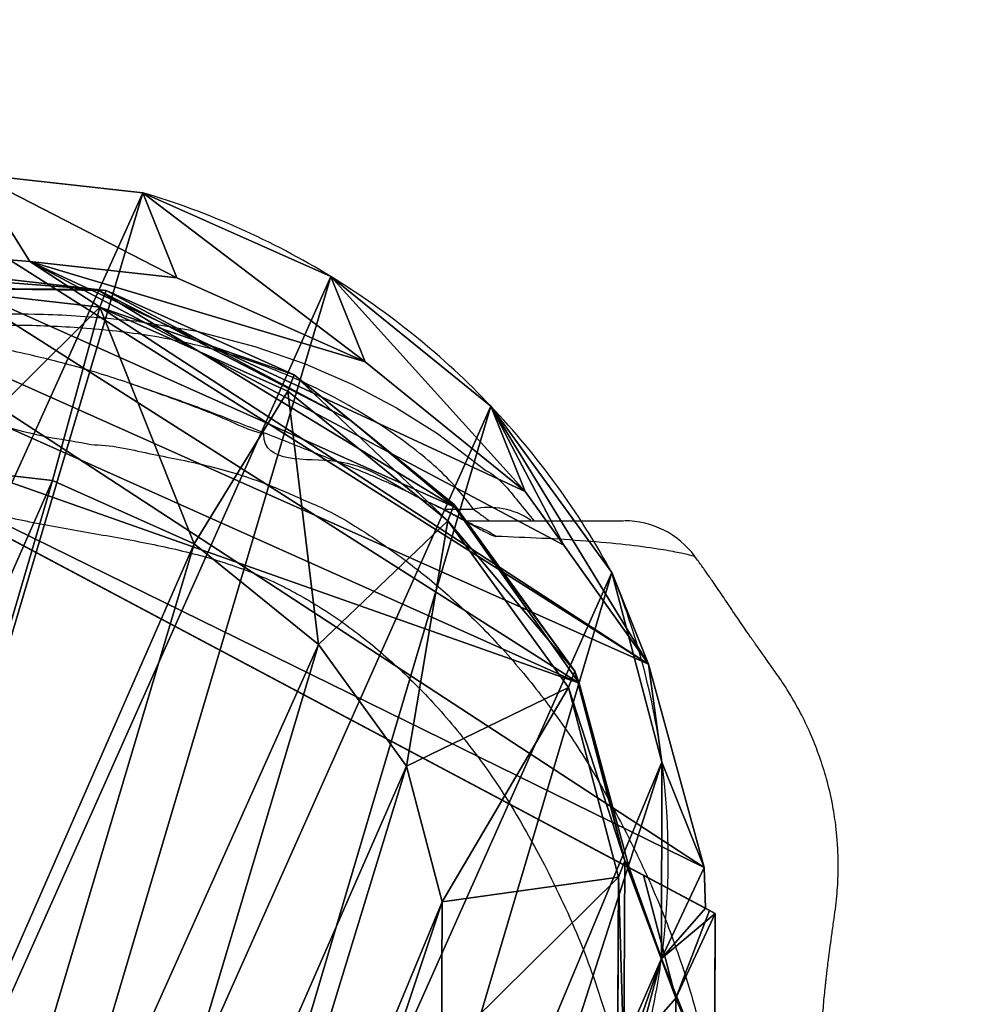
# Model space of a CAD drawing. Units: centimetres. Extents: x -260 to 260, y -259 to 261.
# Drawn here: x -21 to -10, y -96 to -85 of the extents above; entities that cross this region are included whole.
import ezdxf

# ---------------------------------------------------------------- set-up
doc = ezdxf.new("R2010")
doc.units = ezdxf.units.CM
doc.header["$LTSCALE"] = 2.54
doc.layers.get('0').update_dxf_attribs({"true_color": 0xff5454})
doc.layers.add('VP-EQ', color=7, linetype='Continuous', true_color=0x8a3492)

# ---------------------------------------------------------------- blocks, each defined once
blk = doc.blocks.new('R__nica#10')
at = {"color": 0}
for p, q in [((3.459, 6.409, 85.601), (2.664, 8.506, 85.615)), ((3.459, 6.409, 85.601), (2.664, 8.506, 85.615)), ((3.774, 6.045, 25.389), (3.546, 8.273, 25.34)), ((3.774, 6.045, 25.389), (3.546, 8.273, 25.34)), ((6.341, 6.338, 132), (5.734, 7.941, 132)), ((6.341, 6.338, 132), (5.734, 7.941, 132)), ((4.564, 5.355, 130), (3.77, 7.45, 130)), ((4.564, 5.355, 130), (3.77, 7.45, 130)), ((3.385, 5.345, 55.54), (2.664, 7.242, 55.449)), ((3.385, 5.345, 55.54), (2.664, 7.242, 55.449)), ((3.774, 6.045, 25.389), (2.664, 7.242, 55.449)), ((3.774, 6.045, 25.389), (2.664, 7.242, 55.449)), ((4.564, 5.155, 115.531), (3.77, 7.251, 115.575)), ((4.564, 5.155, 115.531), (3.77, 7.251, 115.575)), ((3.459, 5.336, 59.978), (3.459, 6.409, 85.601)), ((3.459, 5.336, 59.978), (3.459, 6.409, 85.601)), ((4.307, 5.232, 85.585), (3.459, 6.409, 85.601)), ((4.307, 5.232, 85.585), (3.459, 6.409, 85.601)), ((3.459, 6.409, 85.601), (4.564, 5.155, 115.531)), ((3.459, 6.409, 85.601), (4.564, 5.155, 115.531)), ((4.564, 5.355, 130), (6.341, 6.338, 132)), ((4.564, 5.355, 130), (6.341, 6.338, 132)), ((7.278, 5.037, 132), (6.341, 6.338, 132)), ((7.278, 5.037, 132), (6.341, 6.338, 132)), ((4.571, 3.951, 25.445), (3.774, 6.045, 25.389)), ((4.571, 3.951, 25.445), (3.774, 6.045, 25.389)), ((3.774, 6.045), (3.774, 6.045, 25.389)), ((3.774, 6.045), (3.774, 6.045, 25.389)), ((3.385, 5.345, 55.54), (3.459, 5.336, 59.978)), ((3.512, 5.329, 49.949), (3.385, 5.345, 55.54)), ((3.385, 5.345, 55.54), (3.459, 5.336, 59.978)), ((3.512, 5.329, 49.949), (3.385, 5.345, 55.54)), ((3.459, 5.336, 59.978), (4.307, 5.232, 85.585)), ((3.459, 5.336, 59.978), (4.307, 5.232, 85.585)), ((3.691, 4.899, 49.25), (3.512, 5.329, 49.949)), ((3.512, 5.329, 49.949), (16.217, 3.769, 49.949)), ((3.512, 5.329, 49.949), (16.217, 3.769, 49.949)), ((3.691, 4.899, 49.25), (3.512, 5.329, 49.949)), ((5.873, 3.537, 130), (4.564, 5.355, 130)), ((4.564, 5.155, 115.531), (4.564, 5.355, 130)), ((4.564, 5.155, 115.531), (4.564, 5.355, 130)), ((5.873, 3.537, 130), (4.564, 5.355, 130)), ((4.307, 5.232, 85.585), (4.488, 5.209, 110.007)), ((4.307, 5.232, 85.585), (4.488, 5.209, 110.007)), ((4.488, 5.209, 110.007), (16.483, 3.736, 110.007)), ((4.488, 5.209, 110.007), (5.776, 3.446, 112.851)), ((4.488, 5.209, 110.007), (5.776, 3.446, 112.851)), ((4.488, 5.209, 110.007), (16.483, 3.736, 110.007)), ((5.873, 3.336, 115.481), (4.564, 5.155, 115.531)), ((5.873, 3.336, 115.481), (4.564, 5.155, 115.531)), ((7.278, 5.037, 132), (5.873, 3.537, 130)), ((7.278, 5.037, 132), (5.873, 3.537, 130)), ((8.713, 4.101, 132), (7.278, 5.037, 132)), ((8.713, 4.101, 132), (7.278, 5.037, 132)), ((4.571, 3.951, 25.445), (3.691, 4.899, 49.25)), ((5.117, 2.96, 46.226), (3.691, 4.899, 49.25)), ((4.571, 3.951, 25.445), (3.691, 4.899, 49.25)), ((5.117, 2.96, 46.226), (3.691, 4.899, 49.25)), ((8.713, 4.101, 132), (7.841, 2.254, 130)), ((8.713, 4.101, 132), (7.841, 2.254, 130)), ((10.446, 3.535, 132), (8.713, 4.101, 132)), ((10.446, 3.535, 132), (8.713, 4.101, 132)), ((4.571, 3.951), (4.571, 3.951, 25.445)), ((5.882, 2.135, 25.505), (4.571, 3.951, 25.445)), ((4.571, 3.951), (4.571, 3.951, 25.445)), ((5.882, 2.135, 25.505), (4.571, 3.951, 25.445)), ((13.482, 3.768, 132), (12.218, 3.439, 132)), ((13.482, 3.768, 132), (12.218, 3.439, 132)), ((5.873, 3.336, 115.481), (5.873, 3.537, 130)), ((7.841, 2.254, 130), (5.873, 3.537, 130)), ((5.873, 3.336, 115.481), (5.873, 3.537, 130)), ((7.841, 2.254, 130), (5.873, 3.537, 130)), ((10.446, 3.535, 132), (10.075, 1.524, 130)), ((10.446, 3.535, 132), (10.075, 1.524, 130)), ((12.218, 3.439, 132), (10.446, 3.535, 132)), ((12.218, 3.439, 132), (10.446, 3.535, 132)), ((5.776, 3.446, 112.851), (7.82, 2.077, 114.833)), ((5.776, 3.446, 112.851), (5.873, 3.336, 115.481)), ((5.776, 3.446, 112.851), (7.82, 2.077, 114.833)), ((5.776, 3.446, 112.851), (5.873, 3.336, 115.481)), ((12.421, 1.397, 130), (12.218, 3.439, 132)), ((12.421, 1.397, 130), (12.218, 3.439, 132)), ((7.841, 2.052, 115.427), (5.873, 3.336, 115.481)), ((7.841, 2.052, 115.427), (5.873, 3.336, 115.481)), ((6.503, 2.038, 44.937), (5.117, 2.96, 46.226)), ((5.882, 2.135, 25.505), (5.117, 2.96, 46.226)), ((5.882, 2.135, 25.505), (5.117, 2.96, 46.226)), ((6.503, 2.038, 44.937), (5.117, 2.96, 46.226)), ((10.075, 1.524, 130), (7.841, 2.254, 130)), ((7.841, 2.052, 115.427), (7.841, 2.254, 130)), ((7.841, 2.052, 115.427), (7.841, 2.254, 130)), ((10.075, 1.524, 130), (7.841, 2.254, 130)), ((7.852, 0.854, 25.567), (5.882, 2.135, 25.505)), ((5.882, 2.135), (5.882, 2.135, 25.505)), ((7.852, 0.854, 25.567), (5.882, 2.135, 25.505)), ((5.882, 2.135), (5.882, 2.135, 25.505)), ((7.137, 1.626, 44.937), (6.503, 2.038, 44.937)), ((6.503, 2.038, 44.937), (13.352, 1.197, 44.937)), ((7.137, 1.626, 44.937), (6.503, 2.038, 44.937)), ((6.503, 2.038, 44.937), (13.352, 1.197, 44.937)), ((7.82, 2.077, 114.833), (9.28, 1.582, 115.394)), ((7.82, 2.077, 114.833), (7.841, 2.052, 115.427)), ((7.82, 2.077, 114.833), (7.841, 2.052, 115.427)), ((7.82, 2.077, 114.833), (9.28, 1.582, 115.394)), ((9.28, 1.582, 115.394), (7.841, 2.052, 115.427)), ((9.28, 1.582, 115.394), (7.841, 2.052, 115.427)), ((14.283, 1.882, 130), (12.421, 1.397, 130)), ((14.283, 1.882, 130), (12.421, 1.397, 130)), ((12.522, 1.22, 115.329), (14.237, 1.731, 114.05)), ((12.522, 1.22, 115.329), (14.237, 1.731, 114.05)), ((7.852, 0.854, 25.567), (7.137, 1.626, 44.937)), ((9.373, 0.896, 44.937), (7.137, 1.626, 44.937)), ((7.852, 0.854, 25.567), (7.137, 1.626, 44.937)), ((9.373, 0.896, 44.937), (7.137, 1.626, 44.937)), ((9.28, 1.582, 115.394), (10.075, 1.326, 115.674)), ((9.28, 1.582, 115.394), (10.075, 1.326, 115.674)), ((14.283, 1.679, 115.303), (12.522, 1.22, 115.329)), ((14.283, 1.679, 115.303), (12.522, 1.22, 115.329)), ((10.075, 1.326, 115.674), (10.075, 1.524, 130)), ((12.421, 1.397, 130), (10.075, 1.524, 130)), ((10.075, 1.326, 115.674), (10.075, 1.524, 130)), ((12.421, 1.397, 130), (10.075, 1.524, 130)), ((12.421, 1.195, 115.396), (12.421, 1.397, 130)), ((12.421, 1.195, 115.396), (12.421, 1.397, 130)), ((10.075, 1.326, 115.674), (12.421, 1.195, 115.396)), ((10.075, 1.326, 115.674), (12.421, 1.195, 115.396)), ((13.577, 1.264, 45.099), (13.352, 1.197, 44.937)), ((13.577, 1.264, 45.099), (13.352, 1.197, 44.937)), ((13.352, 1.197, 44.937), (11.721, 0.771, 44.937)), ((13.352, 1.197, 44.937), (11.721, 0.771, 44.937)), ((12.421, 1.195, 115.396), (12.522, 1.22, 115.329)), ((12.421, 1.195, 115.396), (12.522, 1.22, 115.329)), ((7.852, 0.854), (7.852, 0.854, 25.567)), ((10.086, 0.127, 25.623), (7.852, 0.854, 25.567)), ((7.852, 0.854), (7.852, 0.854, 25.567)), ((10.086, 0.127, 25.623), (7.852, 0.854, 25.567)), ((11.721, 0.771, 44.937), (9.373, 0.896, 44.937)), ((10.086, 0.127, 25.623), (9.373, 0.896, 44.937)), ((10.086, 0.127, 25.623), (9.373, 0.896, 44.937)), ((11.721, 0.771, 44.937), (9.373, 0.896, 44.937)), ((12.432, 0.003, 25.669), (11.721, 0.771, 44.937)), ((12.432, 0.003, 25.669), (11.721, 0.771, 44.937)), ((14.294, 0.491, 25.693), (12.432, 0.003, 25.669)), ((14.294, 0.491, 25.693), (12.432, 0.003, 25.669)), ((12.432, 0.003, 25.669), (10.086, 0.127, 25.623)), ((12.432, 0.003, 25.669), (10.086, 0.127, 25.623)), ((10.086, 0.127), (10.086, 0.127, 25.623)), ((10.086, 0.127), (10.086, 0.127, 25.623)), ((12.432, 0.003), (12.432, 0.003, 25.669)), ((12.432, 0.003), (12.432, 0.003, 25.669))]:
    blk.add_line(p, q, dxfattribs=at)
for centre, radius, start, end in [((12.124, 8.024), 8.582, 178.3322, 193.3322), ((12.124, 8.024), 8.582, 178.3322, 193.3322), ((12.124, 8.024), 8.582, 193.3322, 208.3322), ((12.124, 8.024), 8.582, 193.3322, 208.3322), ((12.124, 8.024), 8.582, 208.3322, 223.3322), ((12.124, 8.024), 8.582, 208.3322, 223.3322), ((11.73, 8.976), 9, 229.4749, 244.4749), ((11.73, 8.976), 9, 229.4749, 244.4749), ((11.73, 8.976), 9, 244.4749, 259.4749), ((11.73, 8.976), 9, 244.4749, 259.4749), ((11.73, 8.976), 9, 259.4749, 274.4749), ((11.73, 8.976), 9, 259.4749, 274.4749)]:
    blk.add_arc(centre, radius, start, end, dxfattribs=at)
mesh = blk.add_polyface(dxfattribs=at)
corners = [(3.624, 10.62), (3.774, 6.045), (3.546, 8.273), (4.082, 12.854), (4.571, 3.951), (4.889, 14.824), (5.882, 2.135), (6.636, 16.395), (7.852, 0.854), (8.73, 17.461), (10.086, 0.127), (11.028, 17.948), (12.432, 0.003), (13.445, 17.561), (14.294, 0.491), (15.679, 16.562), (15.99, 1.556), (17.578, 15.019), (17.405, 3.128), (18.936, 5.03), (18.945, 13.499), (19.922, 7.265), (19.872, 11.677), (20.296, 9.678)]
mesh.append_faces([[corners[k] for k in face] for face in [(0, 1, 2), (21, 22, 23)]], dxfattribs={"vtx0": -1, "color": 0})
mesh.append_faces([[corners[k] for k in face] for face in [(1, 3, 4), (4, 5, 6), (6, 7, 8), (8, 9, 10), (10, 11, 12), (12, 13, 14), (14, 15, 16), (16, 17, 18), (18, 17, 19), (19, 20, 21)]], dxfattribs={"vtx0": -1, "vtx1": -1, "color": 0})
mesh.append_faces([[corners[k] for k in face] for face in [(1, 0, 3), (4, 3, 5), (6, 5, 7), (8, 7, 9), (10, 9, 11), (12, 11, 13), (14, 13, 15), (16, 15, 17), (19, 17, 20), (21, 20, 22)]], dxfattribs={"vtx0": -1, "vtx2": -1, "color": 0})
mesh = blk.add_polyface(dxfattribs=at)
corners = [(5.734, 7.941, 132), (5.619, 11.815, 132), (5.549, 9.773, 132), (6.008, 13.7, 132), (6.341, 6.338, 132), (6.573, 15.073, 132), (7.278, 5.037, 132), (7.785, 16.161, 132), (8.713, 4.101, 132), (9.411, 16.986, 132), (10.446, 3.535, 132), (11.088, 17.339, 132), (12.218, 3.439, 132), (12.877, 17.051, 132), (13.482, 3.768, 132), (14.629, 16.264, 132), (14.683, 4.52, 132), (16.202, 14.983, 132), (15.876, 5.842, 132), (17.209, 7.495, 132), (17.287, 13.774, 132), (17.985, 9.247, 132), (17.973, 12.42, 132), (18.265, 11.037, 132)]
mesh.append_faces([[corners[k] for k in face] for face in [(0, 1, 2), (22, 21, 23)]], dxfattribs={"vtx0": -1, "color": 0})
mesh.append_faces([[corners[k] for k in face] for face in [(1, 0, 3), (3, 4, 5), (5, 6, 7), (7, 8, 9), (9, 10, 11), (11, 12, 13), (13, 14, 15), (15, 16, 17), (17, 19, 20), (20, 21, 22)]], dxfattribs={"vtx0": -1, "vtx1": -1, "color": 0})
mesh.append_faces([[corners[k] for k in face] for face in [(3, 0, 4), (5, 4, 6), (7, 6, 8), (9, 8, 10), (11, 10, 12), (13, 12, 14), (15, 14, 16), (17, 16, 18), (17, 18, 19), (20, 19, 21)]], dxfattribs={"vtx0": -1, "vtx2": -1, "color": 0})
mesh = blk.add_polyface(dxfattribs=at)
corners = [(2.664, 7.242, 55.449), (3.546, 8.273, 25.34), (3.774, 6.045, 25.389), (2.438, 9.469, 55.354)]
mesh.append_faces([[corners[k] for k in face] for face in [(0, 1, 2), (1, 0, 3)]], dxfattribs={"vtx0": -1, "color": 0})
mesh = blk.add_polyface(dxfattribs=at)
corners = [(3.459, 6.409, 85.601), (3.385, 5.345, 55.54), (3.459, 5.336, 59.978), (2.664, 7.242, 55.449), (2.664, 8.506, 85.615)]
mesh.append_faces([[corners[k] for k in face] for face in [(0, 1, 2), (3, 0, 4)]], dxfattribs={"vtx0": -1, "color": 0})
mesh.append_faces([[corners[k] for k in face] for face in [(1, 0, 3)]], dxfattribs={"vtx0": -1, "vtx1": -1, "color": 0})
mesh = blk.add_polyface(dxfattribs=at)
corners = [(3.77, 7.251, 115.575), (3.459, 6.409, 85.601), (4.564, 5.155, 115.531), (2.664, 8.506, 85.615)]
mesh.append_faces([[corners[k] for k in face] for face in [(0, 1, 2), (1, 0, 3)]], dxfattribs={"vtx0": -1, "color": 0})
mesh = blk.add_polyface(dxfattribs=at)
corners = [(3.546, 8.273, 25.34), (3.774, 6.045), (3.774, 6.045, 25.389), (3.546, 8.273)]
mesh.append_faces([[corners[k] for k in face] for face in [(0, 1, 2), (1, 0, 3)]], dxfattribs={"vtx0": -1, "color": 0})
mesh = blk.add_polyface(dxfattribs=at)
corners = [(4.564, 5.355, 130), (5.734, 7.941, 132), (3.77, 7.45, 130), (6.341, 6.338, 132)]
mesh.append_faces([[corners[k] for k in face] for face in [(0, 1, 2), (1, 0, 3)]], dxfattribs={"vtx0": -1, "color": 0})
mesh = blk.add_polyface(dxfattribs=at)
corners = [(4.564, 5.355, 130), (3.77, 7.251, 115.575), (4.564, 5.155, 115.531), (3.77, 7.45, 130)]
mesh.append_faces([[corners[k] for k in face] for face in [(0, 1, 2), (1, 0, 3)]], dxfattribs={"vtx0": -1, "color": 0})
mesh = blk.add_polyface(dxfattribs=at)
corners = [(3.691, 4.899, 49.25), (3.774, 6.045, 25.389), (4.571, 3.951, 25.445), (3.512, 5.329, 49.949), (3.385, 5.345, 55.54), (2.664, 7.242, 55.449)]
mesh.append_faces([[corners[k] for k in face] for face in [(0, 1, 2), (1, 4, 5)]], dxfattribs={"vtx0": -1, "color": 0})
mesh.append_faces([[corners[k] for k in face] for face in [(1, 0, 3), (1, 3, 4)]], dxfattribs={"vtx0": -1, "vtx2": -1, "color": 0})
mesh = blk.add_polyface(dxfattribs=at)
corners = [(3.459, 6.409, 85.601), (3.459, 5.336, 59.978), (4.307, 5.232, 85.585)]
mesh.append_faces([[corners[k] for k in face] for face in [(0, 1, 2)]], dxfattribs={"color": 0})
mesh = blk.add_polyface(dxfattribs=at)
corners = [(4.564, 5.155, 115.531), (5.776, 3.446, 112.851), (5.873, 3.336, 115.481), (4.488, 5.209, 110.007), (3.459, 6.409, 85.601), (4.307, 5.232, 85.585)]
mesh.append_faces([[corners[k] for k in face] for face in [(0, 1, 2), (3, 4, 5)]], dxfattribs={"vtx0": -1, "color": 0})
mesh.append_faces([[corners[k] for k in face] for face in [(1, 0, 3)]], dxfattribs={"vtx0": -1, "vtx1": -1, "color": 0})
mesh.append_faces([[corners[k] for k in face] for face in [(3, 0, 4)]], dxfattribs={"vtx0": -1, "vtx2": -1, "color": 0})
mesh = blk.add_polyface(dxfattribs=at)
corners = [(5.873, 3.537, 130), (6.341, 6.338, 132), (4.564, 5.355, 130), (7.278, 5.037, 132)]
mesh.append_faces([[corners[k] for k in face] for face in [(0, 1, 2), (1, 0, 3)]], dxfattribs={"vtx0": -1, "color": 0})
mesh = blk.add_polyface(dxfattribs=at)
corners = [(3.774, 6.045, 25.389), (4.571, 3.951), (4.571, 3.951, 25.445), (3.774, 6.045)]
mesh.append_faces([[corners[k] for k in face] for face in [(0, 1, 2), (1, 0, 3)]], dxfattribs={"vtx0": -1, "color": 0})
mesh = blk.add_polyface(dxfattribs=at)
corners = [(16.217, 3.769, 49.949), (3.385, 5.345, 55.54), (3.512, 5.329, 49.949), (15.831, 3.816, 55.833), (3.459, 5.336, 59.978), (14.876, 3.934, 83.93), (4.307, 5.232, 85.585), (14.795, 3.944, 85.392), (14.937, 3.926, 87.028), (4.488, 5.209, 110.007), (16.483, 3.736, 110.007)]
mesh.append_faces([[corners[k] for k in face] for face in [(0, 1, 2), (9, 8, 10)]], dxfattribs={"vtx0": -1, "color": 0})
mesh.append_faces([[corners[k] for k in face] for face in [(1, 3, 4), (4, 5, 6), (6, 8, 9)]], dxfattribs={"vtx0": -1, "vtx1": -1, "color": 0})
mesh.append_faces([[corners[k] for k in face] for face in [(1, 0, 3), (4, 3, 5), (6, 5, 7), (6, 7, 8)]], dxfattribs={"vtx0": -1, "vtx2": -1, "color": 0})
mesh = blk.add_polyface(dxfattribs=at)
corners = [(13.352, 1.197, 44.937), (5.117, 2.96, 46.226), (6.503, 2.038, 44.937), (13.577, 1.264, 45.099), (15.188, 2.421, 47.423), (3.691, 4.899, 49.25), (16.217, 3.769, 49.949), (3.512, 5.329, 49.949)]
mesh.append_faces([[corners[k] for k in face] for face in [(0, 1, 2), (5, 6, 7)]], dxfattribs={"vtx0": -1, "color": 0})
mesh.append_faces([[corners[k] for k in face] for face in [(1, 4, 5)]], dxfattribs={"vtx0": -1, "vtx1": -1, "color": 0})
mesh.append_faces([[corners[k] for k in face] for face in [(1, 0, 3), (1, 3, 4), (5, 4, 6)]], dxfattribs={"vtx0": -1, "vtx2": -1, "color": 0})
mesh = blk.add_polyface(dxfattribs=at)
corners = [(5.873, 3.537, 130), (4.564, 5.155, 115.531), (5.873, 3.336, 115.481), (4.564, 5.355, 130)]
mesh.append_faces([[corners[k] for k in face] for face in [(0, 1, 2), (1, 0, 3)]], dxfattribs={"vtx0": -1, "color": 0})
mesh = blk.add_polyface(dxfattribs=at)
corners = [(16.483, 3.736, 110.007), (5.776, 3.446, 112.851), (4.488, 5.209, 110.007), (15.846, 2.895, 111.637), (14.237, 1.731, 114.05), (7.82, 2.077, 114.833), (12.522, 1.22, 115.329), (9.28, 1.582, 115.394), (12.421, 1.195, 115.396), (10.075, 1.326, 115.674)]
mesh.append_faces([[corners[k] for k in face] for face in [(0, 1, 2), (7, 8, 9)]], dxfattribs={"vtx0": -1, "color": 0})
mesh.append_faces([[corners[k] for k in face] for face in [(1, 4, 5), (5, 6, 7)]], dxfattribs={"vtx0": -1, "vtx1": -1, "color": 0})
mesh.append_faces([[corners[k] for k in face] for face in [(1, 0, 3), (1, 3, 4), (5, 4, 6), (7, 6, 8)]], dxfattribs={"vtx0": -1, "vtx2": -1, "color": 0})
mesh = blk.add_polyface(dxfattribs=at)
corners = [(7.841, 2.254, 130), (7.278, 5.037, 132), (5.873, 3.537, 130), (8.713, 4.101, 132)]
mesh.append_faces([[corners[k] for k in face] for face in [(0, 1, 2), (1, 0, 3)]], dxfattribs={"vtx0": -1, "color": 0})
mesh = blk.add_polyface(dxfattribs=at)
corners = [(5.117, 2.96, 46.226), (4.571, 3.951, 25.445), (5.882, 2.135, 25.505), (3.691, 4.899, 49.25)]
mesh.append_faces([[corners[k] for k in face] for face in [(0, 1, 2), (1, 0, 3)]], dxfattribs={"vtx0": -1, "color": 0})
mesh = blk.add_polyface(dxfattribs=at)
corners = [(10.075, 1.524, 130), (8.713, 4.101, 132), (7.841, 2.254, 130), (10.446, 3.535, 132)]
mesh.append_faces([[corners[k] for k in face] for face in [(0, 1, 2), (1, 0, 3)]], dxfattribs={"vtx0": -1, "color": 0})
mesh = blk.add_polyface(dxfattribs=at)
corners = [(4.571, 3.951, 25.445), (5.882, 2.135), (5.882, 2.135, 25.505), (4.571, 3.951)]
mesh.append_faces([[corners[k] for k in face] for face in [(0, 1, 2), (1, 0, 3)]], dxfattribs={"vtx0": -1, "color": 0})
mesh = blk.add_polyface(dxfattribs=at)
corners = [(12.421, 1.397, 130), (13.482, 3.768, 132), (12.218, 3.439, 132), (14.283, 1.882, 130)]
mesh.append_faces([[corners[k] for k in face] for face in [(0, 1, 2), (1, 0, 3)]], dxfattribs={"vtx0": -1, "color": 0})
mesh = blk.add_polyface(dxfattribs=at)
corners = [(7.841, 2.254, 130), (5.873, 3.336, 115.481), (7.841, 2.052, 115.427), (5.873, 3.537, 130)]
mesh.append_faces([[corners[k] for k in face] for face in [(0, 1, 2), (1, 0, 3)]], dxfattribs={"vtx0": -1, "color": 0})
mesh = blk.add_polyface(dxfattribs=at)
corners = [(12.421, 1.397, 130), (10.446, 3.535, 132), (10.075, 1.524, 130), (12.218, 3.439, 132)]
mesh.append_faces([[corners[k] for k in face] for face in [(0, 1, 2), (1, 0, 3)]], dxfattribs={"vtx0": -1, "color": 0})
mesh = blk.add_polyface(dxfattribs=at)
corners = [(7.82, 2.077, 114.833), (5.873, 3.336, 115.481), (5.776, 3.446, 112.851), (7.841, 2.052, 115.427)]
mesh.append_faces([[corners[k] for k in face] for face in [(0, 1, 2), (1, 0, 3)]], dxfattribs={"vtx0": -1, "color": 0})
mesh = blk.add_polyface(dxfattribs=at)
corners = [(7.137, 1.626, 44.937), (6.503, 2.038, 44.937), (7.852, 0.854, 25.567), (5.117, 2.96, 46.226), (5.882, 2.135, 25.505)]
mesh.append_faces([[corners[k] for k in face] for face in [(2, 3, 4)]], dxfattribs={"vtx0": -1, "color": 0})
mesh.append_faces([[corners[k] for k in face] for face in [(3, 2, 1)]], dxfattribs={"vtx0": -1, "vtx1": -1, "color": 0})
mesh.append_faces([[corners[k] for k in face] for face in [(0, 1, 2)]], dxfattribs={"vtx1": -1, "color": 0})
mesh = blk.add_polyface(dxfattribs=at)
corners = [(10.075, 1.326, 115.674), (7.841, 2.052, 115.427), (9.28, 1.582, 115.394), (7.841, 2.254, 130), (10.075, 1.524, 130)]
mesh.append_faces([[corners[k] for k in face] for face in [(0, 1, 2), (3, 0, 4)]], dxfattribs={"vtx0": -1, "color": 0})
mesh.append_faces([[corners[k] for k in face] for face in [(1, 0, 3)]], dxfattribs={"vtx0": -1, "vtx1": -1, "color": 0})
mesh = blk.add_polyface(dxfattribs=at)
corners = [(7.852, 0.854, 25.567), (5.882, 2.135), (7.852, 0.854), (5.882, 2.135, 25.505)]
mesh.append_faces([[corners[k] for k in face] for face in [(0, 1, 2), (1, 0, 3)]], dxfattribs={"vtx0": -1, "color": 0})
mesh = blk.add_polyface(dxfattribs=at)
corners = [(7.137, 1.626, 44.937), (13.352, 1.197, 44.937), (6.503, 2.038, 44.937), (9.373, 0.896, 44.937), (11.721, 0.771, 44.937)]
mesh.append_faces([[corners[k] for k in face] for face in [(0, 1, 2), (1, 3, 4)]], dxfattribs={"vtx0": -1, "color": 0})
mesh.append_faces([[corners[k] for k in face] for face in [(1, 0, 3)]], dxfattribs={"vtx0": -1, "vtx2": -1, "color": 0})
mesh = blk.add_polyface(dxfattribs=at)
corners = [(7.841, 2.052, 115.427), (7.82, 2.077, 114.833), (9.28, 1.582, 115.394)]
mesh.append_faces([[corners[k] for k in face] for face in [(0, 1, 2)]], dxfattribs={"color": 0})
mesh = blk.add_polyface(dxfattribs=at)
corners = [(14.283, 1.882, 130), (12.522, 1.22, 115.329), (14.283, 1.679, 115.303), (12.421, 1.195, 115.396), (12.421, 1.397, 130)]
mesh.append_faces([[corners[k] for k in face] for face in [(0, 1, 2), (3, 0, 4)]], dxfattribs={"vtx0": -1, "color": 0})
mesh.append_faces([[corners[k] for k in face] for face in [(1, 0, 3)]], dxfattribs={"vtx0": -1, "vtx1": -1, "color": 0})
mesh = blk.add_polyface(dxfattribs=at)
corners = [(12.522, 1.22, 115.329), (14.237, 1.731, 114.05), (14.283, 1.679, 115.303)]
mesh.append_faces([[corners[k] for k in face] for face in [(0, 1, 2)]], dxfattribs={"color": 0})
mesh = blk.add_polyface(dxfattribs=at)
corners = [(10.086, 0.127, 25.623), (7.137, 1.626, 44.937), (7.852, 0.854, 25.567), (9.373, 0.896, 44.937)]
mesh.append_faces([[corners[k] for k in face] for face in [(0, 1, 2), (1, 0, 3)]], dxfattribs={"vtx0": -1, "color": 0})
mesh = blk.add_polyface(dxfattribs=at)
corners = [(12.421, 1.397, 130), (10.075, 1.326, 115.674), (12.421, 1.195, 115.396), (10.075, 1.524, 130)]
mesh.append_faces([[corners[k] for k in face] for face in [(0, 1, 2), (1, 0, 3)]], dxfattribs={"vtx0": -1, "color": 0})
mesh = blk.add_polyface(dxfattribs=at)
corners = [(14.294, 0.491, 25.693), (11.721, 0.771, 44.937), (12.432, 0.003, 25.669), (13.352, 1.197, 44.937), (13.577, 1.264, 45.099)]
mesh.append_faces([[corners[k] for k in face] for face in [(0, 1, 2), (3, 0, 4)]], dxfattribs={"vtx0": -1, "color": 0})
mesh.append_faces([[corners[k] for k in face] for face in [(1, 0, 3)]], dxfattribs={"vtx0": -1, "vtx1": -1, "color": 0})
mesh = blk.add_polyface(dxfattribs=at)
corners = [(10.086, 0.127, 25.623), (7.852, 0.854), (10.086, 0.127), (7.852, 0.854, 25.567)]
mesh.append_faces([[corners[k] for k in face] for face in [(0, 1, 2), (1, 0, 3)]], dxfattribs={"vtx0": -1, "color": 0})
mesh = blk.add_polyface(dxfattribs=at)
corners = [(12.432, 0.003, 25.669), (9.373, 0.896, 44.937), (10.086, 0.127, 25.623), (11.721, 0.771, 44.937)]
mesh.append_faces([[corners[k] for k in face] for face in [(0, 1, 2), (1, 0, 3)]], dxfattribs={"vtx0": -1, "color": 0})
mesh = blk.add_polyface(dxfattribs=at)
corners = [(14.294, 0.491, 25.693), (12.432, 0.003), (14.294, 0.491), (12.432, 0.003, 25.669)]
mesh.append_faces([[corners[k] for k in face] for face in [(0, 1, 2), (1, 0, 3)]], dxfattribs={"vtx0": -1, "color": 0})
mesh = blk.add_polyface(dxfattribs=at)
corners = [(12.432, 0.003, 25.669), (10.086, 0.127), (12.432, 0.003), (10.086, 0.127, 25.623)]
mesh.append_faces([[corners[k] for k in face] for face in [(0, 1, 2), (1, 0, 3)]], dxfattribs={"vtx0": -1, "color": 0})
blk = doc.blocks.new('Grupuj#1')
at = {"color": 253, "true_color": 0xcab79a, "rotation": 338.9999999999851}
blk.add_blockref('R__nica#10', (111.772, 189.273, 0.036), dxfattribs=at)
blk = doc.blocks.new('1348 2d')
at = {"color": 7, "linetype": 'Continuous', "lineweight": 25}
for p, q in [((-353.816, -1214.285), (-353.818, -1214.285)), ((-350.901, -1214.85), (-350.798, -1214.9)), ((-347.467, -1216.969), (-347.397, -1216.978))]:
    blk.add_line(p, q, dxfattribs=at)
at = {"color": 8, "linetype": 'Continuous', "lineweight": 25}
for p, q in [((-350.949, -1214.828), (-351.294, -1214.828)), ((-350.944, -1214.828), (-350.903, -1214.852))]:
    blk.add_line(p, q, dxfattribs=at)
at = {"color": 7, "linetype": 'Continuous', "lineweight": 25, "flags": 128}
blk.add_lwpolyline([(-347.475, -1216.968), (-348.136, -1216.858), (-348.801, -1216.686), (-349.374, -1216.486), (-349.907, -1216.254), (-350.417, -1215.984), (-350.883, -1215.69), (-351.436, -1215.27), (-351.436, -1215.27), (-351.436, -1215.27)], dxfattribs=at)
at = {"color": 7, "linetype": 'Continuous', "lineweight": 25}
blk.add_arc((-353.016, -1213.694), 1, 216.4493, 269.9994, dxfattribs=at)
at = {"color": 8, "linetype": 'Continuous', "lineweight": 25}
for centre, radius, start, end in [((-350.983, -1213.702), 0.992, 235.1222, 249.8636), ((-351.472, -1213.989), 0.858, 236.3627, 282.0013)]:
    blk.add_arc(centre, radius, start, end, dxfattribs=at)
at = {"color": 7, "linetype": 'Continuous', "lineweight": 25}
for points, knots in [([(-352.103, -1210.768), (-351.984, -1210.988), (-351.745, -1211.429), (-351.32, -1212.05), (-350.858, -1212.607), (-350.364, -1213.095), (-349.848, -1213.516), (-349.411, -1213.795), (-348.951, -1214.035), (-348.464, -1214.227), (-347.812, -1214.395), (-347.147, -1214.52), (-346.479, -1214.631), (-345.773, -1214.777), (-345.034, -1214.962), (-344.245, -1215.118), (-343.52, -1215.221), (-342.86, -1215.227), (-342.279, -1215.133), (-341.722, -1214.942), (-341.207, -1214.661), (-340.746, -1214.302), (-340.323, -1213.901), (-339.871, -1213.422), (-339.374, -1212.881), (-338.89, -1212.337), (-338.505, -1211.818), (-338.228, -1211.328), (-338.007, -1210.811), (-337.849, -1210.272), (-337.753, -1209.719), (-337.711, -1209.08), (-337.76, -1208.36), (-337.901, -1207.572), (-338.136, -1206.693), (-338.387, -1205.708), (-338.636, -1204.611), (-338.861, -1203.745), (-339.061, -1203.111), (-339.31, -1202.658), (-339.714, -1202.218), (-340.221, -1201.772), (-340.769, -1201.372), (-341.234, -1201.057), (-341.604, -1200.809), (-341.891, -1200.649), (-342.25, -1200.53), (-342.676, -1200.499), (-343.208, -1200.5), (-343.8, -1200.453), (-344.416, -1200.361), (-344.996, -1200.23), (-345.545, -1200.109), (-346.078, -1200.066), (-346.577, -1200.124), (-347.036, -1200.229), (-347.579, -1200.396), (-348.195, -1200.65), (-348.863, -1201.022), (-349.5, -1201.447), (-350.111, -1201.902), (-350.699, -1202.382), (-351.198, -1202.844), (-351.627, -1203.266), (-351.974, -1203.661), (-352.287, -1204.22), (-352.533, -1204.93), (-352.785, -1205.757), (-353.007, -1206.453), (-353.126, -1207.039), (-353.105, -1207.676), (-352.973, -1208.475), (-352.704, -1209.423), (-352.396, -1210.183), (-352.176, -1210.622), (-352.103, -1210.768)], [0, 0, 0, 0, 0.015615, 0.031253, 0.046849, 0.060675, 0.074527, 0.088324, 0.092929, 0.106849, 0.120818, 0.134904, 0.149031, 0.163085, 0.179819, 0.19655, 0.213249, 0.225422, 0.237589, 0.249777, 0.261963, 0.274018, 0.286121, 0.298225, 0.315098, 0.331965, 0.343626, 0.355323, 0.366981, 0.378615, 0.390288, 0.401928, 0.4185, 0.435151, 0.451796, 0.475181, 0.498573, 0.52195, 0.531001, 0.539988, 0.553927, 0.567959, 0.582095, 0.596177, 0.603023, 0.609866, 0.616624, 0.626436, 0.636291, 0.649845, 0.663407, 0.675144, 0.686876, 0.698503, 0.708265, 0.718073, 0.727874, 0.743673, 0.759548, 0.775488, 0.791378, 0.807082, 0.822789, 0.833724, 0.844654, 0.855448, 0.873415, 0.891412, 0.909412, 0.918956, 0.92853, 0.948919, 0.969402, 0.989834, 1, 1, 1, 1]), ([(-351.812, -1202.052), (-351.823, -1202.062), (-351.855, -1202.092), (-351.915, -1202.147), (-351.991, -1202.215), (-352.07, -1202.284), (-352.149, -1202.352), (-352.227, -1202.419), (-352.295, -1202.478), (-352.354, -1202.529), (-352.402, -1202.571), (-352.445, -1202.609), (-352.484, -1202.643), (-352.524, -1202.678), (-352.565, -1202.715), (-352.633, -1202.776), (-352.732, -1202.867), (-352.866, -1202.993), (-353.008, -1203.13), (-353.153, -1203.276), (-353.293, -1203.422), (-353.434, -1203.574), (-353.582, -1203.742), (-353.731, -1203.917), (-353.887, -1204.109), (-354.078, -1204.359), (-354.282, -1204.647), (-354.486, -1204.955), (-354.682, -1205.297), (-354.844, -1205.632), (-354.992, -1205.987), (-355.118, -1206.343), (-355.238, -1206.765), (-355.298, -1207.115), (-355.325, -1207.44), (-355.329, -1207.678), (-355.321, -1207.88), (-355.302, -1208.07), (-355.289, -1208.225), (-355.279, -1208.352), (-355.273, -1208.451), (-355.267, -1208.579), (-355.265, -1208.701), (-355.267, -1208.822), (-355.272, -1208.941), (-355.279, -1209.052), (-355.288, -1209.165), (-355.298, -1209.273), (-355.307, -1209.36), (-355.314, -1209.428), (-355.319, -1209.468), (-355.325, -1209.521), (-355.335, -1209.604), (-355.348, -1209.707), (-355.365, -1209.838), (-355.386, -1209.991), (-355.415, -1210.198), (-355.446, -1210.439), (-355.456, -1210.659), (-355.456, -1210.821), (-355.453, -1210.904), (-355.451, -1210.951), (-355.449, -1210.977), (-355.447, -1211.013), (-355.441, -1211.096), (-355.425, -1211.25), (-355.389, -1211.48), (-355.328, -1211.741), (-355.247, -1211.996), (-355.153, -1212.239), (-355.047, -1212.465), (-354.934, -1212.669), (-354.822, -1212.85), (-354.71, -1213.008), (-354.608, -1213.151), (-354.519, -1213.277), (-354.443, -1213.385), (-354.372, -1213.488), (-354.314, -1213.574), (-354.271, -1213.636), (-354.203, -1213.737), (-354.13, -1213.846), (-354.059, -1213.95), (-354.023, -1214.003), (-353.999, -1214.036), (-353.973, -1214.075), (-353.939, -1214.123), (-353.887, -1214.196), (-353.847, -1214.25), (-353.82, -1214.287)], [0, 0, 0, 0, 0.016136, 0.046835, 0.074989, 0.100597, 0.12366, 0.144173, 0.162132, 0.174449, 0.185184, 0.194333, 0.20234, 0.21054, 0.219027, 0.227801, 0.250993, 0.275944, 0.301351, 0.326576, 0.351606, 0.376197, 0.400034, 0.423105, 0.445898, 0.470252, 0.495794, 0.522756, 0.548783, 0.573054, 0.591617, 0.609231, 0.625188, 0.638981, 0.645539, 0.652408, 0.660316, 0.669416, 0.679696, 0.691233, 0.710195, 0.729082, 0.747878, 0.766586, 0.785204, 0.803232, 0.819448, 0.835303, 0.848834, 0.854994, 0.860516, 0.865227, 0.868596, 0.871551, 0.874342, 0.877261, 0.880561, 0.886467, 0.892185, 0.894903, 0.896756, 0.89736, 0.897753, 0.898298, 0.899456, 0.902593, 0.907334, 0.912972, 0.918181, 0.922922, 0.928191, 0.932752, 0.936814, 0.940544, 0.944064, 0.947562, 0.951245, 0.955286, 0.961442, 0.968383, 0.975225, 0.98521, 0.990107, 0.992538, 0.99371, 0.994822, 0.995991, 0.997326, 1, 1, 1, 1]), ([(-350.944, -1214.828), (-350.992, -1214.803), (-351.11, -1214.741), (-351.28, -1214.648), (-351.447, -1214.557), (-351.528, -1214.518), (-351.547, -1214.516), (-351.55, -1214.516)], [0, 0, 0, 0, 0.1603092, 0.3993529, 0.6461538, 0.9407709, 1, 1, 1, 1]), ([(-351.324, -1214.632), (-351.324, -1214.631), (-351.327, -1214.63), (-351.309, -1214.638), (-351.279, -1214.654), (-351.211, -1214.69), (-351.118, -1214.739), (-351.01, -1214.796), (-350.932, -1214.836), (-350.904, -1214.851)], [0, 0, 0, 0, 0.033312, 0.151974, 0.279108, 0.40935, 0.624208, 0.8632, 1, 1, 1, 1]), ([(-351.204, -1214.694), (-351.296, -1214.694), (-351.553, -1214.694), (-351.947, -1214.694), (-352.355, -1214.694), (-352.695, -1214.694), (-352.916, -1214.694), (-353.019, -1214.694), (-353.006, -1214.694), (-353.002, -1214.694)], [0, 0, 0, 0, 0.088931, 0.249569, 0.410187, 0.570788, 0.748635, 0.926511, 1, 1, 1, 1]), ([(-351.436, -1215.27), (-351.436, -1215.27), (-351.589, -1215.193), (-351.765, -1214.96), (-351.925, -1214.766), (-351.984, -1214.694)], [0, 0, 0, 0, 0.000008, 0.626623, 1, 1, 1, 1]), ([(-351.294, -1214.828), (-351.337, -1214.796), (-351.394, -1214.755), (-351.457, -1214.707), (-351.468, -1214.699), (-351.476, -1214.694)], [0, 0, 0, 0, 0.435612, 0.568203, 1, 1, 1, 1]), ([(-350.944, -1214.828), (-350.808, -1214.891), (-350.407, -1215.078), (-349.861, -1215.493), (-348.901, -1215.335), (-348.901, -1215.684), (-348.901, -1215.684)], [0, 0, 0, 0, 0.2049227, 0.6021369, 0.9999994, 1, 1, 1, 1]), ([(-346.929, -1215.564), (-346.929, -1215.564), (-347.151, -1215.564), (-347.589, -1215.458), (-348.249, -1215.338), (-348.854, -1215.157), (-349.226, -1214.991), (-349.39, -1214.918)], [0, 0, 0, 0, 0.0000023, 0.2611272, 0.5220848, 0.7894525, 1, 1, 1, 1]), ([(-350.519, -1215.036), (-350.509, -1215.04), (-350.348, -1215.119), (-350.01, -1215.263), (-349.482, -1215.47), (-348.932, -1215.688), (-348.372, -1215.907), (-347.852, -1216.101), (-347.522, -1216.212), (-347.373, -1216.262)], [0, 0, 0, 0, 0.009733, 0.16575, 0.329547, 0.512652, 0.701508, 0.865619, 1, 1, 1, 1]), ([(-343.883, -1216.164), (-343.883, -1216.164), (-344.239, -1216.075), (-344.977, -1216.012), (-345.837, -1215.797), (-346.485, -1215.633), (-346.783, -1215.6), (-346.929, -1215.564), (-346.929, -1215.564)], [0, 0, 0, 0, 0.000002, 0.354889, 0.710635, 0.855177, 0.999998, 1, 1, 1, 1]), ([(-348.901, -1215.684), (-348.901, -1215.684), (-348.719, -1215.73), (-348.456, -1215.869), (-347.887, -1216.079), (-347.276, -1216.303), (-346.623, -1216.499), (-345.954, -1216.654), (-345.518, -1216.742), (-345.155, -1216.791), (-345.116, -1216.801), (-345.116, -1216.801)], [0, 0, 0, 0, 0.000001, 0.128098, 0.295846, 0.463544, 0.635701, 0.80785, 0.9399, 0.999997, 1, 1, 1, 1]), ([(-343.963, -1216.876), (-343.982, -1216.88), (-344.177, -1216.919), (-344.563, -1216.971), (-345.124, -1217.029), (-345.7, -1217.059), (-346.37, -1217.06), (-346.94, -1217.028), (-347.309, -1216.987), (-347.403, -1216.977)], [0, 0, 0, 0, 0.0173615, 0.179407, 0.341432, 0.5086872, 0.675936, 0.91734, 1, 1, 1, 1])]:
    blk.add_open_spline(points, degree=3, knots=knots, dxfattribs=at)
at = {"color": 8, "linetype": 'Continuous', "lineweight": 25}
for points, knots in [([(-352.991, -1211.223), (-353.07, -1211.066), (-353.271, -1210.666), (-353.548, -1210.004), (-353.808, -1209.224), (-354, -1208.416), (-354.09, -1207.758), (-354.121, -1207.268), (-354.115, -1206.947), (-354.07, -1206.625), (-353.961, -1206.193), (-353.775, -1205.662), (-353.548, -1205.021), (-353.362, -1204.369), (-353.224, -1203.884), (-353.094, -1203.643), (-353.071, -1203.601)], [0, 0, 0, 0, 0.066162, 0.168052, 0.269927, 0.374866, 0.479782, 0.519507, 0.559192, 0.600318, 0.641471, 0.726615, 0.811788, 0.897036, 0.982091, 1, 1, 1, 1]), ([(-349.39, -1214.918), (-349.435, -1214.899), (-349.675, -1214.8), (-350.08, -1214.555), (-350.606, -1214.188), (-351.103, -1213.768), (-351.5, -1213.373), (-351.888, -1212.935), (-352.263, -1212.451), (-352.659, -1211.848), (-352.883, -1211.427), (-352.991, -1211.223)], [0, 0, 0, 0, 0.027585, 0.148263, 0.269009, 0.393996, 0.518986, 0.588589, 0.727888, 0.868151, 1, 1, 1, 1]), ([(-353.818, -1214.285), (-353.819, -1214.285), (-353.828, -1214.285), (-353.769, -1214.301), (-353.635, -1214.332), (-353.395, -1214.375), (-353.04, -1214.422), (-352.583, -1214.464), (-352.078, -1214.496), (-351.726, -1214.509), (-351.55, -1214.516)], [0, 0, 0, 0, 0.017663, 0.143356, 0.269264, 0.395171, 0.546328, 0.697492, 0.848745, 1, 1, 1, 1]), ([(-351.294, -1214.828), (-351.232, -1214.908), (-351.109, -1215.068), (-350.88, -1215.301), (-350.61, -1215.525), (-350.293, -1215.754), (-349.929, -1215.985), (-349.501, -1216.213), (-349.027, -1216.423), (-348.571, -1216.583), (-348.157, -1216.697), (-347.798, -1216.777), (-347.417, -1216.837), (-346.904, -1216.893), (-346.345, -1216.927), (-345.745, -1216.925), (-345.235, -1216.902), (-344.903, -1216.866), (-344.738, -1216.848)], [0, 0, 0, 0, 0.060725, 0.121425, 0.183505, 0.245605, 0.318406, 0.391186, 0.466607, 0.541979, 0.587797, 0.633604, 0.681092, 0.728621, 0.819251, 0.879837, 0.940425, 1, 1, 1, 1])]:
    blk.add_open_spline(points, degree=3, knots=knots, dxfattribs=at)
blk = doc.blocks.new('1348')
at = {"color": 0}
blk.add_circle((-367.472, -1306.522), 260, dxfattribs=at)
blk.add_blockref('1348 2d', (0, 0), dxfattribs=at)

msp = doc.modelspace()

# ---------------------------------------------------------------- block references
at = {"color": 0, "rotation": 180.000000000084}
msp.add_blockref('Grupuj#1', (103.6, 97.825), dxfattribs=at)
at = {"layer": 'VP-EQ', "color": 0, "rotation": 180}
msp.add_blockref('1348', (-367.3, -1305.436), dxfattribs=at)

doc.saveas('drawing.dxf')
